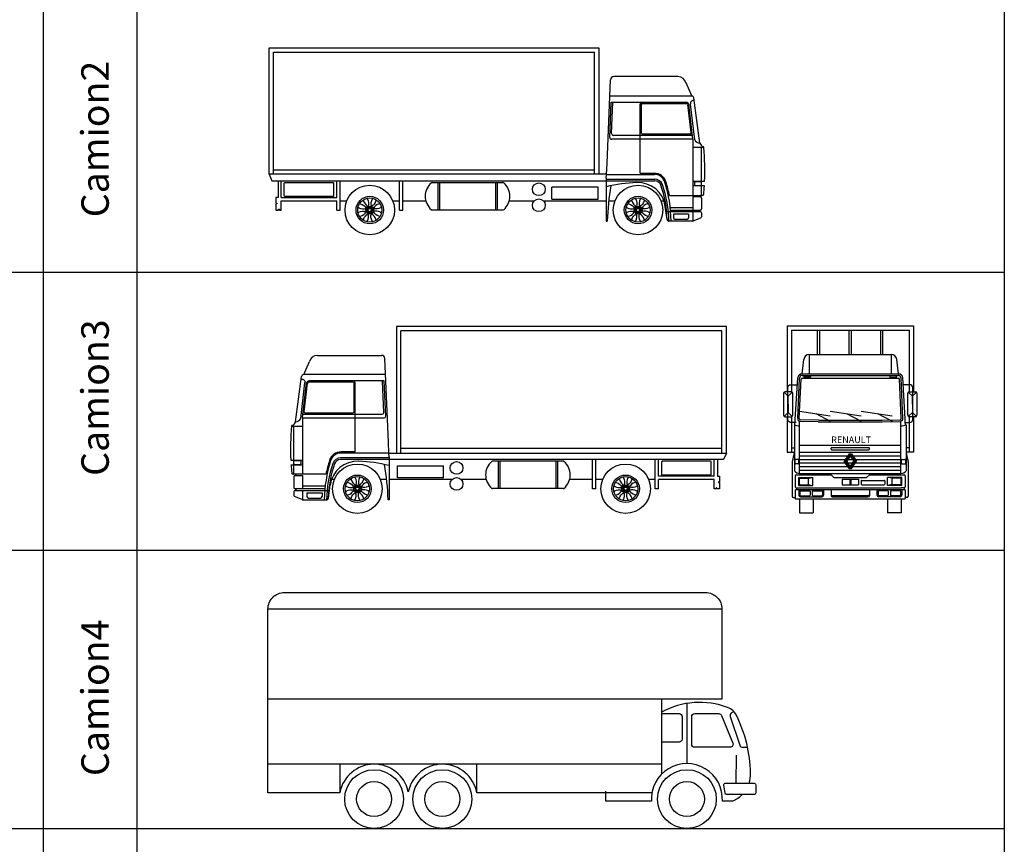
# Model space of a CAD drawing. Units: millimetres. Extents: x 388.8 to 468.5, y 284.3 to 346.7.
# Drawn here: x 450.6 to 468.5, y 300.7 to 315.7 of the extents above; entities that cross this region are included whole.
import ezdxf
from ezdxf.enums import TextEntityAlignment as Align

# ---------------------------------------------------------------- set-up
doc = ezdxf.new("R2010")
doc.units = ezdxf.units.MM
doc.styles.get("Standard").update_dxf_attribs({"font": 'arial.ttf'})

# ---------------------------------------------------------------- blocks, each defined once
blk = doc.blocks.new('A$C175866C7')
at = {"color": 0}
for p, q in [((0, 3.4), (6, 3.4)), ((0, 3.4), (6, 3.4)), ((0, 1.1), (0, 3.4)), ((0, 1.1), (0, 3.4)), ((0.08, 3.32), (5.92, 3.32)), ((0.08, 1.1), (0.08, 3.32)), ((5.92, 1.1), (5.92, 3.32)), ((6, 3.4), (6, 1.1)), ((7.438, 2.877), (6.271, 2.877)), ((6.147, 1.305), (6.211, 2.82)), ((7.688, 2.527), (7.584, 2.763)), ((6.199, 2.527), (7.688, 2.527)), ((6.197, 1.77), (6.224, 2.411)), ((6.224, 2.411), (7.588, 2.411)), ((6.23, 1.84), (6.254, 2.41)), ((6.753, 1.119), (6.753, 2.381)), ((6.773, 1.849), (6.773, 2.371)), ((6.793, 2.391), (7.596, 2.391)), ((7.677, 1.852), (7.616, 2.373)), ((7.711, 1.739), (7.636, 2.374)), ((7.742, 1.727), (7.666, 2.378)), ((7.836, 1.669), (7.728, 2.493)), ((7.703, 1.809), (6.26, 1.809)), ((7.658, 1.829), (6.793, 1.829)), ((7.711, 1.739), (6.227, 1.739)), ((7.711, 1.739), (7.711, 0.713)), ((7.907, 1.588), (7.711, 1.588)), ((7.865, 0.713), (7.865, 1.588)), ((6.137, 1.099), (6.147, 1.305)), ((6.137, 1.1), (0, 1.1)), ((0, 1.1), (0.053, 0.982)), ((0.08, 1.18), (5.92, 1.18)), ((6.133, 1.032), (6.137, 1.099)), ((6.137, 1.099), (7.008, 1.099)), ((6.753, 1.119), (7.008, 1.119)), ((0.053, 0.982), (6.133, 0.982)), ((0.163, 0.982), (0.163, 0.68)), ((0.22, 0.68), (0.22, 0.982)), ((0.276, 0.71), (0.276, 0.94)), ((0.286, 0.95), (1.166, 0.95)), ((1.176, 0.71), (1.176, 0.94)), ((1.232, 0.68), (1.232, 0.982)), ((1.292, 0.446), (1.292, 0.982)), ((2.372, 0.446), (2.372, 0.982)), ((2.432, 0.446), (2.432, 0.982)), ((2.966, 0.952), (4.254, 0.952)), ((3.07, 0.952), (3.07, 0.452)), ((3.1, 0.952), (3.1, 0.452)), ((4.12, 0.952), (4.12, 0.452)), ((4.15, 0.952), (4.15, 0.452)), ((6.133, 1.032), (6.133, 0.25)), ((6.133, 1.012), (7.016, 1.012)), ((6.133, 0.982), (7.016, 0.982)), ((7.923, 0.971), (7.711, 0.971)), ((7.741, 0.956), (7.741, 0.903)), ((7.855, 0.966), (7.751, 0.966)), ((5.984, 0.864), (5.146, 0.864)), ((5.146, 0.648), (5.146, 0.864)), ((5.984, 0.648), (5.984, 0.864)), ((7.918, 0.888), (7.711, 0.888)), ((7.855, 0.893), (7.751, 0.893)), ((0.163, 0.68), (0.125, 0.68)), ((0.125, 0.68), (0.125, 0.575)), ((0.125, 0.575), (0.144, 0.575)), ((0.144, 0.561), (0.125, 0.561)), ((0.125, 0.561), (0.125, 0.446)), ((0.144, 0.575), (0.144, 0.561)), ((0.22, 0.68), (1.232, 0.68)), ((0.22, 0.62), (1.232, 0.62)), ((0.22, 0.446), (0.22, 0.62)), ((0.286, 0.7), (1.166, 0.7)), ((0.504, 0.7), (0.504, 0.68)), ((0.948, 0.7), (0.948, 0.68)), ((1.232, 0.446), (1.232, 0.62)), ((1.292, 0.62), (1.415, 0.62)), ((2.249, 0.62), (2.372, 0.62)), ((2.432, 0.62), (2.851, 0.62)), ((4.369, 0.62), (4.825, 0.62)), ((4.99, 0.62), (6.133, 0.62)), ((5.146, 0.648), (5.984, 0.648)), ((6.178, 0.62), (6.295, 0.62)), ((7.128, 0.62), (7.182, 0.62)), ((7.283, 0.713), (7.877, 0.713)), ((7.845, 0.689), (7.711, 0.689)), ((7.711, 0.689), (7.711, 0.45)), ((7.831, 0.713), (7.831, 0.689)), ((7.865, 0.669), (7.865, 0.47)), ((0.125, 0.446), (0.173, 0.446)), ((0.173, 0.446), (0.173, 0.465)), ((0.173, 0.465), (0.187, 0.465)), ((0.187, 0.465), (0.187, 0.446)), ((0.187, 0.446), (0.22, 0.446)), ((1.232, 0.446), (1.292, 0.446)), ((2.372, 0.446), (2.432, 0.446)), ((2.966, 0.452), (4.254, 0.452)), ((7.239, 0.276), (7.207, 0.516)), ((7.845, 0.42), (7.234, 0.42)), ((7.298, 0.495), (7.711, 0.495)), ((7.302, 0.45), (7.845, 0.45)), ((7.63, 0.375), (7.355, 0.375)), ((7.355, 0.375), (7.355, 0.31)), ((7.63, 0.375), (7.63, 0.31)), ((7.711, 0.42), (7.711, 0.25)), ((7.831, 0.45), (7.831, 0.42)), ((7.865, 0.4), (7.865, 0.327)), ((6.133, 0.25), (6.151, 0.25)), ((7.709, 0.25), (7.269, 0.25)), ((7.6, 0.28), (7.385, 0.28)), ((7.717, 0.252), (7.853, 0.309))]:
    blk.add_line(p, q, dxfattribs=at)
for points in [[(7.735, 2.442, 0.540036), (7.666, 2.378, -0.084606)], [(1.649, 0.57), (1.661, 0.559), (1.664, 0.562, -0.205207), (1.765, 0.479, 1.723661)], [(1.712, 0.633), (1.723, 0.621), (1.72, 0.618, 0.205207), (1.803, 0.517, -1.723661)], [(1.786, 0.664), (1.786, 0.648), (1.79, 0.648, -0.206806), (1.803, 0.517, 1.723661)], [(1.878, 0.664), (1.878, 0.648), (1.874, 0.648, 0.206806), (1.861, 0.517, -1.723661)], [(1.953, 0.633), (1.941, 0.621), (1.944, 0.618, -0.205207), (1.861, 0.517, 1.723661)], [(2.015, 0.57), (2.003, 0.559), (2, 0.562, 0.205207), (1.899, 0.479, -1.723661)], [(6.529, 0.57), (6.541, 0.559), (6.544, 0.562, -0.205207), (6.645, 0.479, 1.723661)], [(6.591, 0.633), (6.603, 0.621), (6.6, 0.618, 0.205207), (6.682, 0.517, -1.723661)], [(6.666, 0.664), (6.666, 0.648), (6.67, 0.648, -0.206806), (6.683, 0.517, 1.723661)], [(6.757, 0.664), (6.757, 0.648), (6.753, 0.648, 0.206806), (6.74, 0.517, -1.723661)], [(6.832, 0.633), (6.82, 0.621), (6.823, 0.618, -0.205207), (6.741, 0.517, 1.723661)], [(6.894, 0.57), (6.882, 0.559), (6.879, 0.562, 0.205207), (6.779, 0.479, -1.723661)], [(1.618, 0.494), (1.634, 0.494), (1.634, 0.49, 0.205207), (1.764, 0.477, -1.723661)], [(1.618, 0.406), (1.634, 0.406), (1.634, 0.41, -0.205207), (1.764, 0.423, 1.723661)], [(1.649, 0.33), (1.661, 0.341), (1.664, 0.338, 0.205207), (1.765, 0.421, -1.723661)], [(1.712, 0.267), (1.723, 0.279), (1.72, 0.282, -0.205207), (1.803, 0.383, 1.723661)], [(1.786, 0.236), (1.786, 0.252), (1.79, 0.252, 0.206806), (1.803, 0.383, -1.723661)], [(1.878, 0.236), (1.878, 0.252), (1.874, 0.252, -0.206806), (1.861, 0.383, 1.723661)], [(1.953, 0.267), (1.941, 0.279), (1.944, 0.282, 0.205207), (1.861, 0.383, -1.723661)], [(2.015, 0.33), (2.003, 0.341), (2, 0.338, -0.205207), (1.899, 0.421, 1.723661)], [(2.046, 0.494), (2.03, 0.494), (2.03, 0.49, -0.205207), (1.9, 0.477, 1.723661)], [(2.046, 0.406), (2.03, 0.406), (2.03, 0.41, 0.205207), (1.9, 0.423, -1.723661)], [(6.497, 0.494), (6.514, 0.494), (6.514, 0.49, 0.205207), (6.643, 0.477, -1.723661)], [(6.497, 0.406), (6.514, 0.406), (6.514, 0.41, -0.205207), (6.643, 0.423, 1.723661)], [(6.529, 0.33), (6.541, 0.341), (6.544, 0.338, 0.205207), (6.645, 0.421, -1.723661)], [(6.591, 0.267), (6.603, 0.279), (6.6, 0.282, -0.205207), (6.682, 0.383, 1.723661)], [(6.666, 0.236), (6.666, 0.252), (6.67, 0.252, 0.206806), (6.683, 0.383, -1.723661)], [(6.757, 0.236), (6.757, 0.252), (6.753, 0.252, -0.206806), (6.74, 0.383, 1.723661)], [(6.832, 0.267), (6.82, 0.279), (6.823, 0.282, 0.205207), (6.741, 0.383, -1.723661)], [(6.894, 0.33), (6.882, 0.341), (6.879, 0.338, -0.205207), (6.779, 0.421, 1.723661)], [(6.926, 0.494), (6.909, 0.494), (6.909, 0.49, -0.205207), (6.78, 0.477, 1.723661)], [(6.926, 0.406), (6.909, 0.406), (6.909, 0.41, 0.205207), (6.78, 0.423, -1.723661)]]:
    blk.add_lwpolyline(points, format="xyb", dxfattribs=at)
for centre, radius in [((1.832, 0.45), 0.45), ((4.907, 0.829), 0.116), ((6.712, 0.45), 0.45), ((1.832, 0.45), 0.25), ((1.832, 0.45), 0.22), ((4.907, 0.538), 0.116), ((6.712, 0.45), 0.25), ((6.712, 0.45), 0.22), ((1.832, 0.45), 0.0731), ((1.832, 0.45), 0.0557), ((1.832, 0.45), 0.0342), ((1.832, 0.45), 0.0294), ((6.712, 0.45), 0.0731), ((6.712, 0.45), 0.0557), ((6.712, 0.45), 0.0342), ((6.712, 0.45), 0.0294)]:
    blk.add_circle(centre, radius, dxfattribs=at)
for centre, radius, start, end in [((6.271, 2.817), 0.06, 90, 177.6034), ((7.438, 2.727), 0.15, 13.6724, 90), ((7.688, 2.487), 0.04, 8.1387, 90), ((6.783, 2.381), 0.03, 90, 180), ((6.793, 2.371), 0.02, 90, 180), ((7.588, 2.361), 0.05, 15.6076, 90), ((7.596, 2.371), 0.02, 6.726, 90), ((6.26, 1.839), 0.03, 177.6034, 270), ((6.793, 1.849), 0.02, 180, 270), ((7.658, 1.849), 0.02, 270, 6.726), ((6.227, 1.769), 0.03, 177.6034, 270), ((7.833, 1.769), 0.1, 204.9818, 271.6752), ((7.93, 1.695), 0.0971, 195.5644, 248.8732), ((7.887, 1.586), 0.02, 5.4192, 68.8732), ((3.48, 1.168), 4.447, 357.4638, 5.4192), ((7.008, 0.899), 0.22, 17.6847, 90), ((7.008, 0.899), 0.2, 17.6847, 90), ((0.286, 0.94), 0.01, 90, 180), ((1.166, 0.94), 0.01, 0, 90), ((3.163, 0.702), 0.323, 130.678, 229.322), ((2.966, 0.932), 0.02, 90, 130.678), ((4.254, 0.932), 0.02, 49.322, 90), ((4.057, 0.702), 0.323, 310.678, 49.322), ((6.792, -1.839), 2.79, 92.1487, 103.6649), ((6.712, 0.45), 0.5, 7.5716, 92.7303), ((7.016, 0.862), 0.15, 19.1152, 90), ((7.016, 0.862), 0.12, 19.1152, 90), ((5.182, 0.226), 2.06, 1.4697, 19.1152), ((5.182, 0.226), 2.09, 0.6367, 19.1152), ((4.895, 0.225), 2.418, 0.5874, 17.6847), ((4.895, 0.225), 2.438, 11.5416, 17.6847), ((7.751, 0.956), 0.01, 90, 180), ((7.751, 0.903), 0.01, 180, 270), ((7.855, 0.956), 0.01, 0, 90), ((7.855, 0.903), 0.01, 270, 0), ((10.383, 0.131), 4.233, 169.6499, 178.3907), ((7.877, 0.743), 0.03, 270, 354.4813), ((3.48, 1.168), 4.447, 354.4813, 356.3902), ((0.286, 0.71), 0.01, 180, 270), ((1.166, 0.71), 0.01, 270, 0), ((7.845, 0.669), 0.02, 0, 90), ((2.966, 0.472), 0.02, 229.322, 270), ((4.254, 0.472), 0.02, 270, 310.678), ((7.845, 0.47), 0.02, 270, 0), ((7.845, 0.4), 0.02, 0, 90), ((7.269, 0.28), 0.03, 187.5716, 270), ((7.272, 0.28), 0.03, 181.4697, 270), ((7.385, 0.31), 0.03, 180, 270), ((7.6, 0.31), 0.03, 270, 0), ((7.709, 0.27), 0.02, 270, 292.8474), ((7.845, 0.327), 0.02, 292.8474, 0)]:
    blk.add_arc(centre, radius, start, end, dxfattribs=at)
blk = doc.blocks.new('A$C777A293B')
at = {"color": 0}
for p, q in [((1.926, 3.4), (1.926, 1.1)), ((7.926, 3.4), (1.926, 3.4)), ((7.926, 3.4), (1.926, 3.4)), ((2.006, 1.1), (2.006, 3.32)), ((7.846, 3.32), (2.006, 3.32)), ((7.846, 1.1), (7.846, 3.32)), ((7.926, 1.1), (7.926, 3.4)), ((7.926, 1.1), (7.926, 3.4)), ((0.487, 2.877), (1.655, 2.877)), ((0.238, 2.527), (0.342, 2.763)), ((1.778, 1.305), (1.715, 2.82)), ((1.727, 2.527), (0.238, 2.527)), ((0.09, 1.669), (0.198, 2.493)), ((0.183, 1.727), (0.26, 2.378)), ((0.215, 1.739), (0.29, 2.374)), ((0.248, 1.852), (0.31, 2.373)), ((1.133, 2.391), (0.33, 2.391)), ((1.702, 2.411), (0.338, 2.411)), ((1.153, 1.849), (1.153, 2.371)), ((1.173, 1.119), (1.173, 2.381)), ((1.696, 1.84), (1.672, 2.41)), ((1.729, 1.77), (1.702, 2.411)), ((0.223, 1.809), (1.666, 1.809)), ((0.268, 1.829), (1.133, 1.829)), ((0.215, 1.739), (1.699, 1.739)), ((0.215, 1.739), (0.215, 0.713)), ((0.018, 1.588), (0.215, 1.588)), ((0.06, 0.713), (0.06, 1.588)), ((1.789, 1.099), (1.778, 1.305)), ((1.173, 1.119), (0.918, 1.119)), ((1.789, 1.099), (0.918, 1.099)), ((1.789, 1.1), (7.926, 1.1)), ((1.793, 1.032), (1.789, 1.099)), ((7.846, 1.18), (2.006, 1.18)), ((7.926, 1.1), (7.872, 0.982)), ((0.003, 0.971), (0.215, 0.971)), ((0.07, 0.966), (0.175, 0.966)), ((0.185, 0.956), (0.185, 0.903)), ((1.793, 1.012), (0.91, 1.012)), ((1.793, 0.982), (0.91, 0.982)), ((1.793, 1.032), (1.793, 0.25)), ((7.872, 0.982), (1.793, 0.982)), ((4.96, 0.952), (3.671, 0.952)), ((3.775, 0.952), (3.775, 0.452)), ((3.805, 0.952), (3.805, 0.452)), ((4.826, 0.952), (4.826, 0.452)), ((4.856, 0.952), (4.856, 0.452)), ((5.494, 0.446), (5.494, 0.982)), ((5.554, 0.446), (5.554, 0.982)), ((6.634, 0.446), (6.634, 0.982)), ((6.694, 0.68), (6.694, 0.982)), ((6.75, 0.71), (6.75, 0.94)), ((7.64, 0.95), (6.76, 0.95)), ((7.65, 0.71), (7.65, 0.94)), ((7.706, 0.68), (7.706, 0.982)), ((7.763, 0.982), (7.763, 0.68)), ((0.007, 0.888), (0.215, 0.888)), ((0.07, 0.893), (0.175, 0.893)), ((1.942, 0.648), (1.942, 0.864)), ((1.942, 0.864), (2.78, 0.864)), ((2.78, 0.648), (2.78, 0.864)), ((0.642, 0.713), (0.049, 0.713)), ((0.06, 0.669), (0.06, 0.47)), ((0.08, 0.689), (0.215, 0.689)), ((0.094, 0.713), (0.094, 0.689)), ((0.215, 0.689), (0.215, 0.45)), ((0.798, 0.62), (0.744, 0.62)), ((1.748, 0.62), (1.631, 0.62)), ((2.936, 0.62), (1.793, 0.62)), ((2.78, 0.648), (1.942, 0.648)), ((3.556, 0.62), (3.101, 0.62)), ((5.494, 0.62), (5.075, 0.62)), ((5.677, 0.62), (5.554, 0.62)), ((6.634, 0.62), (6.51, 0.62)), ((7.706, 0.68), (6.694, 0.68)), ((6.694, 0.446), (6.694, 0.62)), ((7.706, 0.62), (6.694, 0.62)), ((7.64, 0.7), (6.76, 0.7)), ((6.978, 0.7), (6.978, 0.68)), ((7.422, 0.7), (7.422, 0.68)), ((7.706, 0.446), (7.706, 0.62)), ((7.763, 0.68), (7.801, 0.68)), ((7.801, 0.575), (7.782, 0.575)), ((7.782, 0.575), (7.782, 0.561)), ((7.782, 0.561), (7.801, 0.561)), ((7.801, 0.68), (7.801, 0.575)), ((7.801, 0.561), (7.801, 0.446)), ((0.06, 0.4), (0.06, 0.327)), ((0.624, 0.45), (0.08, 0.45)), ((0.08, 0.42), (0.692, 0.42)), ((0.094, 0.45), (0.094, 0.42)), ((0.628, 0.495), (0.215, 0.495)), ((0.215, 0.42), (0.215, 0.25)), ((0.296, 0.375), (0.571, 0.375)), ((0.296, 0.375), (0.296, 0.31)), ((0.571, 0.375), (0.571, 0.31)), ((0.687, 0.276), (0.719, 0.516)), ((4.96, 0.452), (3.671, 0.452)), ((5.554, 0.446), (5.494, 0.446)), ((6.694, 0.446), (6.634, 0.446)), ((7.739, 0.446), (7.706, 0.446)), ((7.753, 0.465), (7.739, 0.465)), ((7.739, 0.465), (7.739, 0.446)), ((7.753, 0.446), (7.753, 0.465)), ((7.801, 0.446), (7.753, 0.446)), ((0.209, 0.252), (0.073, 0.309)), ((0.217, 0.25), (0.657, 0.25)), ((0.326, 0.28), (0.541, 0.28)), ((1.793, 0.25), (1.775, 0.25))]:
    blk.add_line(p, q, dxfattribs=at)
for points in [[(0.191, 2.442, -0.540036), (0.26, 2.378, 0.084606)], [(1.032, 0.57), (1.044, 0.559), (1.046, 0.562, -0.205207), (1.147, 0.479, 1.723661)], [(1.094, 0.633), (1.106, 0.621), (1.103, 0.618, 0.205207), (1.185, 0.517, -1.723661)], [(1.169, 0.664), (1.169, 0.648), (1.173, 0.648, -0.206806), (1.185, 0.517, 1.723661)], [(1.26, 0.664), (1.26, 0.648), (1.256, 0.648, 0.206806), (1.243, 0.517, -1.723661)], [(1.335, 0.633), (1.323, 0.621), (1.326, 0.618, -0.205207), (1.244, 0.517, 1.723661)], [(1.397, 0.57), (1.385, 0.559), (1.382, 0.562, 0.205207), (1.281, 0.479, -1.723661)], [(5.911, 0.57), (5.923, 0.559), (5.926, 0.562, -0.205207), (6.027, 0.479, 1.723661)], [(5.973, 0.633), (5.985, 0.621), (5.982, 0.618, 0.205207), (6.064, 0.517, -1.723661)], [(6.048, 0.664), (6.048, 0.648), (6.052, 0.648, -0.206806), (6.065, 0.517, 1.723661)], [(6.14, 0.664), (6.14, 0.648), (6.135, 0.648, 0.206806), (6.123, 0.517, -1.723661)], [(6.214, 0.633), (6.202, 0.621), (6.205, 0.618, -0.205207), (6.123, 0.517, 1.723661)], [(6.276, 0.57), (6.265, 0.559), (6.262, 0.562, 0.205207), (6.161, 0.479, -1.723661)], [(1, 0.494), (1.017, 0.494), (1.017, 0.49, 0.205207), (1.146, 0.477, -1.723661)], [(1, 0.406), (1.017, 0.406), (1.017, 0.41, -0.205207), (1.146, 0.423, 1.723661)], [(1.032, 0.33), (1.044, 0.341), (1.046, 0.338, 0.205207), (1.147, 0.421, -1.723661)], [(1.094, 0.267), (1.106, 0.279), (1.103, 0.282, -0.205207), (1.185, 0.383, 1.723661)], [(1.169, 0.236), (1.169, 0.252), (1.173, 0.252, 0.206806), (1.185, 0.383, -1.723661)], [(1.26, 0.236), (1.26, 0.252), (1.256, 0.252, -0.206806), (1.243, 0.383, 1.723661)], [(1.335, 0.267), (1.323, 0.279), (1.326, 0.282, 0.205207), (1.244, 0.383, -1.723661)], [(1.397, 0.33), (1.385, 0.341), (1.382, 0.338, -0.205207), (1.281, 0.421, 1.723661)], [(1.429, 0.494), (1.412, 0.494), (1.412, 0.49, -0.205207), (1.282, 0.477, 1.723661)], [(1.429, 0.406), (1.412, 0.406), (1.412, 0.41, 0.205207), (1.282, 0.423, -1.723661)], [(5.879, 0.494), (5.896, 0.494), (5.896, 0.49, 0.205207), (6.026, 0.477, -1.723661)], [(5.879, 0.406), (5.896, 0.406), (5.896, 0.41, -0.205207), (6.026, 0.423, 1.723661)], [(5.911, 0.33), (5.923, 0.341), (5.926, 0.338, 0.205207), (6.027, 0.421, -1.723661)], [(5.973, 0.267), (5.985, 0.279), (5.982, 0.282, -0.205207), (6.064, 0.383, 1.723661)], [(6.048, 0.236), (6.048, 0.252), (6.052, 0.252, 0.206806), (6.065, 0.383, -1.723661)], [(6.14, 0.236), (6.14, 0.252), (6.135, 0.252, -0.206806), (6.123, 0.383, 1.723661)], [(6.214, 0.267), (6.202, 0.279), (6.205, 0.282, 0.205207), (6.123, 0.383, -1.723661)], [(6.276, 0.33), (6.265, 0.341), (6.262, 0.338, -0.205207), (6.161, 0.421, 1.723661)], [(6.308, 0.494), (6.291, 0.494), (6.291, 0.49, -0.205207), (6.162, 0.477, 1.723661)], [(6.308, 0.406), (6.291, 0.406), (6.291, 0.41, 0.205207), (6.162, 0.423, -1.723661)]]:
    blk.add_lwpolyline(points, format="xyb", dxfattribs=at)
for centre, radius in [((1.214, 0.45), 0.45), ((3.018, 0.829), 0.116), ((6.094, 0.45), 0.45), ((1.214, 0.45), 0.25), ((1.214, 0.45), 0.22), ((3.018, 0.538), 0.116), ((6.094, 0.45), 0.25), ((6.094, 0.45), 0.22), ((1.214, 0.45), 0.0731), ((1.214, 0.45), 0.0557), ((1.214, 0.45), 0.0342), ((1.214, 0.45), 0.0294), ((6.094, 0.45), 0.0731), ((6.094, 0.45), 0.0557), ((6.094, 0.45), 0.0342), ((6.094, 0.45), 0.0294)]:
    blk.add_circle(centre, radius, dxfattribs=at)
for centre, radius, start, end in [((0.487, 2.727), 0.15, 90, 166.3276), ((1.655, 2.817), 0.06, 2.3966, 90), ((0.238, 2.487), 0.04, 90, 171.8613), ((0.338, 2.361), 0.05, 90, 164.3924), ((0.33, 2.371), 0.02, 90, 173.274), ((1.133, 2.371), 0.02, 0, 90), ((1.143, 2.381), 0.03, 0, 90), ((0.268, 1.849), 0.02, 173.274, 270), ((1.133, 1.849), 0.02, 270, 0), ((1.666, 1.839), 0.03, 270, 2.3966), ((-0.004, 1.695), 0.0971, 291.1268, 344.4356), ((0.093, 1.769), 0.1, 268.3248, 335.0182), ((1.699, 1.769), 0.03, 270, 2.3966), ((4.446, 1.168), 4.447, 174.5808, 182.5362), ((0.038, 1.586), 0.02, 111.1268, 174.5808), ((0.918, 0.899), 0.22, 90, 162.3153), ((0.918, 0.899), 0.2, 90, 162.3153), ((0.07, 0.956), 0.01, 90, 180), ((0.07, 0.903), 0.01, 180, 270), ((0.175, 0.956), 0.01, 0, 90), ((0.175, 0.903), 0.01, 270, 0), ((3.031, 0.225), 2.418, 162.3153, 179.4126), ((3.031, 0.225), 2.438, 162.3153, 168.4584), ((2.744, 0.226), 2.09, 160.8848, 179.3633), ((2.744, 0.226), 2.06, 160.8848, 178.5303), ((1.214, 0.45), 0.5, 87.2697, 172.4284), ((0.91, 0.862), 0.15, 90, 160.8848), ((0.91, 0.862), 0.12, 90, 160.8848), ((1.134, -1.839), 2.79, 76.3351, 87.8513), ((3.869, 0.702), 0.323, 130.678, 229.322), ((3.671, 0.932), 0.02, 90, 130.678), ((4.96, 0.932), 0.02, 49.322, 90), ((4.762, 0.702), 0.323, 310.678, 49.322), ((6.76, 0.94), 0.01, 90, 180), ((7.64, 0.94), 0.01, 0, 90), ((4.446, 1.168), 4.447, 183.6098, 185.5187), ((0.049, 0.743), 0.03, 185.5187, 270), ((-2.457, 0.131), 4.233, 1.6093, 10.3501), ((0.08, 0.669), 0.02, 90, 180), ((6.76, 0.71), 0.01, 180, 270), ((7.64, 0.71), 0.01, 270, 0), ((0.08, 0.47), 0.02, 180, 270), ((0.08, 0.4), 0.02, 90, 180), ((3.671, 0.472), 0.02, 229.322, 270), ((4.96, 0.472), 0.02, 270, 310.678), ((0.08, 0.327), 0.02, 180, 247.1526), ((0.217, 0.27), 0.02, 247.1526, 270), ((0.326, 0.31), 0.03, 180, 270), ((0.541, 0.31), 0.03, 270, 0), ((0.654, 0.28), 0.03, 270, 358.5303), ((0.657, 0.28), 0.03, 270, 352.4284)]:
    blk.add_arc(centre, radius, start, end, dxfattribs=at)
blk = doc.blocks.new('A$C21CC3A6D')
for p, q in [((0, 3.994), (8.258, 3.994)), ((7.16, 2.353), (7.16, 0.99)), ((7.621, 2.275), (7.62, 1.181)), ((8.517, 1.332), (8.513, 0.823)), ((7.16, 1.17), (0, 1.17))]:
    blk.add_line(p, q)
for points in [[(1.307, 1.17), (1.307, 0.652), (0, 0.652), (0, 3.994, -0.414214), (0.298, 4.292), (7.96, 4.292, -0.414214), (8.258, 3.994), (8.258, 2.353), (0, 2.353)], [(8.752, 0.823, 0.085935), (8.78, 1.007, 0.110709), (8.52, 2.06, 0.190214), (8.361, 2.203, 0.21719), (7.16, 2.117)], [(7.16, 2.09), (7.478, 2.09, -0.414214), (7.533, 2.035), (7.533, 1.625, -0.414285), (7.478, 1.57), (7.16, 1.57)], [(8.475, 2.126), (8.434, 2.102, 0.358628), (8.409, 2.037), (8.583, 1.515, 0.328133), (8.636, 1.478), (8.724, 1.479)], [(3.797, 0.652, 0.819043), (2.552, 0.667, 0.819043), (1.307, 0.652, 0.819043)], [(8.629, 0.618, -0.099076), (8.453, 0.496), (8.265, 0.496, 1.061933), (6.974, 0.496), (6.143, 0.496), (6.143, 0.68)]]:
    blk.add_lwpolyline(points, format="xyb")
for points in [[(7.763, 2.09), (8.199, 2.09, -0.304455), (8.25, 2.056), (8.456, 1.553, -0.533208), (8.405, 1.477), (7.763, 1.477, -0.414214), (7.708, 1.532), (7.708, 2.035, -0.414214)], [(8.318, 0.823), (8.844, 0.823, -0.414214), (8.872, 0.795), (8.872, 0.646, -0.414214), (8.844, 0.618), (8.343, 0.618, -0.367425), (8.316, 0.641), (8.291, 0.791, -0.462604)]]:
    blk.add_lwpolyline(points, format="xyb", close=True)
blk.add_lwpolyline([(6.983, 0.652), (3.797, 0.652), (3.797, 1.17)])
for centre, radius in [((1.931, 0.535), 0.535), ((3.173, 0.535), 0.535), ((7.62, 0.535), 0.535), ((1.931, 0.535), 0.318), ((3.173, 0.535), 0.318), ((7.62, 0.535), 0.318)]:
    blk.add_circle(centre, radius)
blk = doc.blocks.new('A$C2BE85E05')
at = {"color": 0}
for p, q in [((0.063, 3.4), (2.363, 3.4)), ((0.063, 3.4), (0.063, 2.202)), ((0.143, 3.32), (2.283, 3.32)), ((0.143, 3.32), (0.143, 2.202)), ((0.619, 2.877), (0.619, 3.32)), ((0.659, 2.877), (0.659, 3.32)), ((1.193, 2.877), (1.193, 3.32)), ((1.233, 2.877), (1.233, 3.32)), ((1.766, 2.877), (1.766, 3.32)), ((1.806, 2.877), (1.806, 3.32)), ((2.283, 3.32), (2.283, 2.202)), ((2.363, 3.4), (2.363, 2.202)), ((0.466, 2.877), (0.466, 2.527)), ((0.466, 2.877), (1.959, 2.877)), ((1.959, 2.877), (1.959, 2.527)), ((0.336, 2.527), (0.367, 2.789)), ((2.089, 2.527), (2.058, 2.789)), ((0.336, 2.527), (2.089, 2.527)), ((0.207, 1.596), (0.256, 2.452)), ((0.256, 1.714), (0.288, 2.45)), ((0.286, 1.713), (0.318, 2.428)), ((0.337, 2.447), (2.088, 2.447)), ((0.338, 2.497), (2.087, 2.497)), ((0.372, 2.467), (0.372, 2.477)), ((0.382, 2.487), (0.48, 2.487)), ((0.48, 2.457), (0.382, 2.457)), ((0.49, 2.477), (0.49, 2.467)), ((1.935, 2.477), (1.935, 2.467)), ((2.043, 2.487), (1.945, 2.487)), ((1.945, 2.457), (2.043, 2.457)), ((2.053, 2.467), (2.053, 2.477)), ((2.139, 1.713), (2.108, 2.428)), ((2.169, 1.714), (2.137, 2.45)), ((2.218, 1.596), (2.169, 2.452)), ((0, 2.172), (0, 1.772)), ((0.009, 2.194), (0.083, 2.123)), ((0.063, 2.202), (0.03, 2.202)), ((0.136, 2.202), (0.063, 2.202)), ((0.083, 2.123), (0.157, 2.194)), ((0.166, 1.772), (0.166, 2.172)), ((2.259, 1.772), (2.259, 2.172)), ((2.342, 2.123), (2.268, 2.194)), ((2.289, 2.202), (2.363, 2.202)), ((2.416, 2.194), (2.342, 2.123)), ((2.363, 2.202), (2.395, 2.202)), ((2.425, 2.172), (2.425, 1.772)), ((0.083, 1.972), (0.083, 2.123)), ((0.083, 1.972), (0.083, 1.822)), ((2.342, 1.972), (2.342, 2.123)), ((2.342, 1.972), (2.342, 1.822)), ((0.009, 1.751), (0.083, 1.822)), ((0.083, 1.822), (0.157, 1.751)), ((0.287, 1.85), (0.849, 1.76)), ((0.586, 1.802), (0.849, 1.667)), ((0.846, 1.85), (1.408, 1.76)), ((1.145, 1.802), (1.408, 1.667)), ((1.411, 1.85), (1.972, 1.76)), ((1.71, 1.802), (1.972, 1.667)), ((2.342, 1.822), (2.268, 1.751)), ((2.416, 1.751), (2.342, 1.822)), ((0.03, 1.742), (0.063, 1.742)), ((0.063, 1.742), (0.136, 1.742)), ((0.063, 1.742), (0.063, 1.1)), ((0.143, 1.743), (0.143, 1.1)), ((0.29, 0.713), (0.29, 1.664)), ((0.631, 1.655), (0.299, 1.662)), ((0.632, 1.685), (0.301, 1.692)), ((0.638, 1.685), (1.787, 1.685)), ((0.638, 1.655), (1.787, 1.655)), ((1.793, 1.685), (2.124, 1.692)), ((1.794, 1.655), (2.126, 1.662)), ((2.135, 0.713), (2.135, 1.664)), ((2.283, 1.743), (2.283, 1.1)), ((2.363, 1.742), (2.289, 1.742)), ((2.395, 1.742), (2.363, 1.742)), ((2.363, 1.742), (2.363, 1.1)), ((0.197, 1.601), (0.197, 0.762)), ((2.228, 1.601), (2.228, 0.762)), ((0.063, 1.1), (0.197, 1.1)), ((0.143, 1.18), (0.197, 1.18)), ((0.29, 1.229), (2.135, 1.229)), ((0.29, 1.1), (2.135, 1.1)), ((0.865, 1.155), (0.865, 1.174)), ((0.875, 1.184), (1.55, 1.184)), ((0.875, 1.145), (1.55, 1.145)), ((1.56, 1.155), (1.56, 1.174)), ((2.283, 1.18), (2.228, 1.18)), ((2.363, 1.1), (2.228, 1.1)), ((0.158, 0.918), (0.158, 0.298)), ((0.207, 0.961), (0.207, 0.898)), ((0.27, 0.971), (0.217, 0.971)), ((0.28, 0.898), (0.28, 0.961)), ((0.29, 1.035), (1.165, 1.035)), ((0.29, 0.971), (1.122, 0.971)), ((0.29, 0.906), (1.122, 0.906)), ((1.19, 1.074), (1.101, 0.939)), ((1.19, 0.803), (1.101, 0.939)), ((1.149, 0.939), (1.101, 0.939)), ((1.202, 1.074), (1.113, 0.939)), ((1.195, 0.815), (1.113, 0.939)), ((1.214, 1.074), (1.125, 0.939)), ((1.201, 0.824), (1.125, 0.939)), ((1.226, 1.074), (1.137, 0.939)), ((1.207, 0.833), (1.137, 0.939)), ((1.236, 1.072), (1.149, 0.939)), ((1.213, 0.842), (1.149, 0.939)), ((1.17, 0.971), (1.255, 0.971)), ((1.17, 0.906), (1.255, 0.906)), ((1.189, 0.806), (1.276, 0.939)), ((1.19, 1.074), (1.235, 1.074)), ((1.199, 0.803), (1.288, 0.939)), ((1.211, 0.803), (1.3, 0.939)), ((1.213, 1.035), (1.276, 0.939)), ((1.219, 1.045), (1.288, 0.939)), ((1.223, 0.803), (1.312, 0.939)), ((1.224, 1.054), (1.3, 0.939)), ((1.23, 1.063), (1.312, 0.939)), ((1.235, 1.074), (1.324, 0.939)), ((1.235, 0.803), (1.324, 0.939)), ((1.26, 1.035), (2.135, 1.035)), ((1.276, 0.939), (1.324, 0.939)), ((1.303, 0.971), (2.135, 0.971)), ((1.303, 0.906), (2.135, 0.906)), ((2.145, 0.898), (2.145, 0.961)), ((2.155, 0.971), (2.208, 0.971)), ((2.218, 0.961), (2.218, 0.898)), ((2.267, 0.918), (2.267, 0.298)), ((0.27, 0.888), (0.217, 0.888)), ((0.29, 0.842), (1.165, 0.842)), ((0.29, 0.777), (2.135, 0.777)), ((1.19, 0.803), (1.235, 0.803)), ((1.26, 0.842), (2.135, 0.842)), ((2.155, 0.888), (2.208, 0.888)), ((0.213, 0.669), (0.213, 0.5)), ((0.233, 0.689), (0.865, 0.689)), ((0.277, 0.642), (0.534, 0.642)), ((0.277, 0.642), (0.295, 0.628)), ((0.277, 0.497), (0.277, 0.642)), ((0.289, 0.521), (0.289, 0.617)), ((0.29, 0.713), (2.135, 0.713)), ((0.301, 0.629), (0.439, 0.629)), ((0.446, 0.628), (0.534, 0.642)), ((0.451, 0.521), (0.451, 0.617)), ((0.534, 0.497), (0.534, 0.642)), ((0.865, 0.689), (0.915, 0.639)), ((0.915, 0.639), (1.51, 0.639)), ((1.063, 0.609), (1.363, 0.609)), ((1.063, 0.609), (1.063, 0.509)), ((1.203, 0.609), (1.203, 0.509)), ((1.223, 0.609), (1.223, 0.509)), ((1.363, 0.609), (1.363, 0.509)), ((1.413, 0.579), (1.413, 0.519)), ((1.423, 0.589), (1.831, 0.589)), ((1.51, 0.639), (1.56, 0.689)), ((1.56, 0.689), (2.193, 0.689)), ((1.841, 0.579), (1.841, 0.519)), ((2.148, 0.642), (1.891, 0.642)), ((1.891, 0.497), (1.891, 0.642)), ((1.979, 0.628), (1.891, 0.642)), ((1.974, 0.521), (1.974, 0.617)), ((2.124, 0.629), (1.986, 0.629)), ((2.148, 0.642), (2.13, 0.628)), ((2.136, 0.521), (2.136, 0.617)), ((2.148, 0.497), (2.148, 0.642)), ((2.213, 0.669), (2.213, 0.5)), ((0.213, 0.5), (0.213, 0.47)), ((0.213, 0.41), (0.213, 0.26)), ((0.223, 0.42), (2.203, 0.42)), ((0.233, 0.45), (0.233, 0.42)), ((0.233, 0.45), (0.287, 0.45)), ((0.277, 0.497), (0.295, 0.511)), ((0.277, 0.497), (0.534, 0.497)), ((0.277, 0.42), (0.277, 0.32)), ((0.287, 0.45), (2.138, 0.45)), ((0.297, 0.39), (0.297, 0.32)), ((0.301, 0.509), (0.439, 0.509)), ((0.307, 0.4), (0.472, 0.4)), ((0.446, 0.511), (0.534, 0.497)), ((0.482, 0.39), (0.482, 0.32)), ((0.522, 0.39), (0.522, 0.32)), ((0.532, 0.4), (0.697, 0.4)), ((0.707, 0.39), (0.707, 0.32)), ((0.727, 0.42), (0.727, 0.32)), ((0.865, 0.42), (0.865, 0.31)), ((1.063, 0.509), (1.363, 0.509)), ((1.423, 0.509), (1.831, 0.509)), ((1.56, 0.42), (1.56, 0.31)), ((1.698, 0.42), (1.698, 0.32)), ((1.718, 0.39), (1.718, 0.32)), ((1.893, 0.4), (1.728, 0.4)), ((1.979, 0.511), (1.891, 0.497)), ((2.148, 0.497), (1.891, 0.497)), ((1.903, 0.39), (1.903, 0.32)), ((1.943, 0.39), (1.943, 0.32)), ((2.118, 0.4), (1.953, 0.4)), ((2.124, 0.509), (1.986, 0.509)), ((2.128, 0.39), (2.128, 0.32)), ((2.148, 0.497), (2.13, 0.511)), ((2.193, 0.45), (2.138, 0.45)), ((2.148, 0.42), (2.148, 0.32)), ((2.193, 0.45), (2.193, 0.42)), ((2.213, 0.5), (2.213, 0.47)), ((2.213, 0.41), (2.213, 0.26)), ((0.178, 0.278), (0.213, 0.278)), ((0.223, 0.25), (2.203, 0.25)), ((0.287, 0.25), (0.287, 0)), ((0.307, 0.31), (0.472, 0.31)), ((0.307, 0.29), (0.697, 0.29)), ((0.532, 0.31), (0.697, 0.31)), ((0.537, 0.25), (0.537, 0)), ((0.885, 0.314), (1.54, 0.314)), ((0.885, 0.29), (1.54, 0.29)), ((1.893, 0.31), (1.728, 0.31)), ((2.118, 0.29), (1.728, 0.29)), ((1.888, 0.25), (1.888, 0)), ((2.118, 0.31), (1.953, 0.31)), ((2.138, 0.25), (2.138, 0)), ((2.247, 0.278), (2.213, 0.278)), ((0.287, 0), (0.537, 0)), ((2.138, 0), (1.888, 0))]:
    blk.add_line(p, q, dxfattribs=at)
for points in [[(0.228, 1.643), (0.127, 1.643, -0.414214), (0.077, 1.693), (0.077, 2.278, -0.414214), (0.127, 2.328), (0.249, 2.328)], [(2.197, 1.643), (2.298, 1.643, 0.414214), (2.348, 1.693), (2.348, 2.278, 0.414214), (2.298, 2.328), (2.176, 2.328)]]:
    blk.add_lwpolyline(points, format="xyb", dxfattribs=at)
at = {"color": 0, "const_width": 0.005}
for points in [[(0.846, 1.667, 1), (0.851, 1.667, 1)], [(1.406, 1.667, 1), (1.411, 1.667, 1)], [(1.97, 1.667, 1), (1.975, 1.667, 1)]]:
    blk.add_lwpolyline(points, format="xyb", close=True, dxfattribs=at)
at = {"color": 0}
for centre, radius, start, end in [((0.466, 2.777), 0.1, 90, 173.2587), ((1.959, 2.777), 0.1, 6.7413, 90), ((0.336, 2.447), 0.08, 90, 176.665), ((2.089, 2.447), 0.08, 3.335, 90), ((0.338, 2.447), 0.05, 90, 176.665), ((0.337, 2.427), 0.02, 90, 177.4503), ((0.382, 2.477), 0.01, 90, 180), ((0.382, 2.467), 0.01, 180, 270), ((0.48, 2.477), 0.01, 0, 90), ((0.48, 2.467), 0.01, 270, 0), ((1.945, 2.477), 0.01, 90, 180), ((1.945, 2.467), 0.01, 180, 270), ((2.043, 2.477), 0.01, 0, 90), ((2.043, 2.467), 0.01, 270, 0), ((2.087, 2.447), 0.05, 3.335, 90), ((2.088, 2.427), 0.02, 2.5497, 90), ((0.03, 2.172), 0.03, 90, 180), ((0.136, 2.172), 0.03, 0, 90), ((2.289, 2.172), 0.03, 90, 180), ((2.395, 2.172), 0.03, 0, 90), ((0.03, 1.772), 0.03, 180, 270), ((0.136, 1.772), 0.03, 270, 0), ((0.306, 1.712), 0.05, 176.665, 262.0041), ((0.306, 1.712), 0.02, 176.665, 258.0196), ((0.638, 1.705), 0.05, 262.0041, 270), ((2.119, 1.712), 0.02, 281.9804, 3.335), ((2.119, 1.712), 0.05, 277.9959, 3.335), ((2.289, 1.772), 0.03, 180, 270), ((2.395, 1.772), 0.03, 270, 0), ((0.276, 1.758), 0.176, 243.2312, 274.3951), ((2.149, 1.758), 0.176, 265.6049, 296.7688), ((-1.05, 1.286), 1.261, 343.9054, 351.5217), ((0.875, 1.174), 0.01, 90, 180), ((0.875, 1.155), 0.01, 180, 270), ((1.55, 1.174), 0.01, 0, 90), ((1.55, 1.155), 0.01, 270, 0), ((3.475, 1.286), 1.261, 188.4783, 196.0946), ((0.208, 0.918), 0.05, 158.8856, 180), ((0.217, 0.961), 0.01, 90, 180), ((0.217, 0.898), 0.01, 180, 270), ((0.27, 0.961), 0.01, 0, 90), ((0.27, 0.898), 0.01, 270, 0), ((2.155, 0.961), 0.01, 90, 180), ((2.155, 0.898), 0.01, 180, 270), ((2.208, 0.961), 0.01, 0, 90), ((2.208, 0.898), 0.01, 270, 0), ((2.217, 0.918), 0.05, 0, 21.1144), ((0.295, 0.836), 0.123, 217.1944, 267.5452), ((2.13, 0.836), 0.123, 272.4548, 322.8056), ((0.233, 0.669), 0.02, 90, 180), ((0.301, 0.617), 0.0121, 90, 180), ((0.439, 0.617), 0.0121, 360, 90), ((1.423, 0.579), 0.01, 90, 180), ((1.831, 0.579), 0.01, 0, 90), ((1.986, 0.617), 0.0121, 90, 180), ((2.124, 0.617), 0.0121, 0, 90), ((2.193, 0.669), 0.02, 0, 90), ((0.233, 0.47), 0.02, 180, 270), ((0.223, 0.41), 0.01, 90, 180), ((0.301, 0.521), 0.0121, 180, 270), ((0.307, 0.39), 0.01, 90, 180), ((0.439, 0.521), 0.0121, 270, 360), ((0.472, 0.39), 0.01, 0, 90), ((0.532, 0.39), 0.01, 90, 180), ((0.697, 0.39), 0.01, 0, 90), ((1.423, 0.519), 0.01, 180, 270), ((1.728, 0.39), 0.01, 90, 180), ((1.831, 0.519), 0.01, 270, 0), ((1.893, 0.39), 0.01, 0, 90), ((1.953, 0.39), 0.01, 90, 180), ((1.986, 0.521), 0.0121, 180, 270), ((2.118, 0.39), 0.01, 0, 90), ((2.124, 0.521), 0.0121, 270, 0), ((2.193, 0.47), 0.02, 270, 0), ((2.203, 0.41), 0.01, 0, 90), ((0.178, 0.298), 0.02, 180, 270), ((0.223, 0.26), 0.01, 180, 270), ((0.307, 0.32), 0.03, 180, 270), ((0.307, 0.32), 0.01, 180, 270), ((0.472, 0.32), 0.01, 270, 0), ((0.532, 0.32), 0.01, 180, 270), ((0.697, 0.32), 0.03, 270, 0), ((0.697, 0.32), 0.01, 270, 0), ((0.885, 0.334), 0.02, 180, 270), ((0.885, 0.31), 0.02, 180, 270), ((1.54, 0.334), 0.02, 270, 0), ((1.54, 0.31), 0.02, 270, 0), ((1.728, 0.32), 0.03, 180, 270), ((1.728, 0.32), 0.01, 180, 270), ((1.893, 0.32), 0.01, 270, 0), ((1.953, 0.32), 0.01, 180, 270), ((2.118, 0.32), 0.01, 270, 0), ((2.118, 0.32), 0.03, 270, 0), ((2.203, 0.26), 0.01, 270, 0), ((2.247, 0.298), 0.02, 270, 0)]:
    blk.add_arc(centre, radius, start, end, dxfattribs=at)
blk.add_text('RENAULT', height=0.12, dxfattribs=at).set_placement((1.228, 1.267), align=Align.CENTER)

msp = doc.modelspace()

# ---------------------------------------------------------------- linework, layer by layer
at = {"color": 4}
for p, q in [((468.498, 346.676), (468.496, 284.273)), ((451.015, 326.282), (451.013, 284.273)), ((452.717, 326.282), (452.716, 284.273)), ((428.673, 311.099), (468.498, 311.099)), ((428.673, 306.038), (468.498, 306.038)), ((428.673, 300.976), (468.498, 300.976))]:
    msp.add_line(p, q, dxfattribs=at)

# ---------------------------------------------------------------- block references
for name, p in [('A$C175866C7', (455.124, 311.777)), ('A$C777A293B', (455.516, 306.707)), ('A$C2BE85E05', (464.483, 306.721)), ('A$C21CC3A6D', (455.104, 300.976))]:
    msp.add_blockref(name, p)

# ---------------------------------------------------------------- texts
at = {"char_height": 0.5, "width": 12.45313, "attachment_point": 1, "rotation": 90}
for s, insert in [('{\\fArial|b0|i0|c0|p34;Camion2}', (451.709, 312.096)), ('{\\fArial|b0|i0|c0|p34;Camion3}', (451.709, 307.391)), ('{\\fArial|b0|i0|c0|p34;Camion4}', (451.709, 301.93))]:
    msp.add_mtext(s, dxfattribs=dict(at, insert=insert))

doc.saveas('drawing.dxf')
